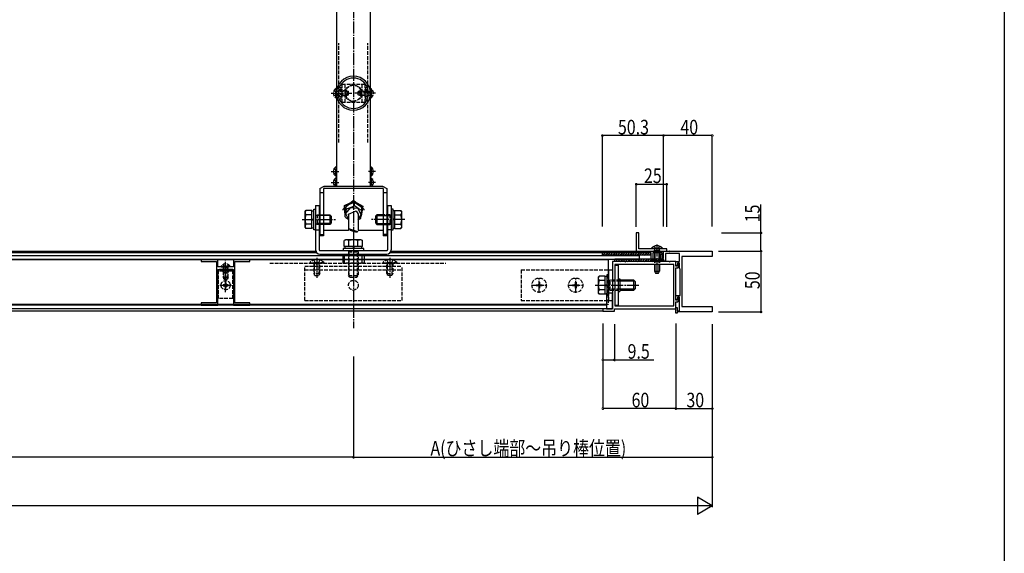
# Model space of a CAD drawing. Extents: x 0 to 1980, y 0 to 3207.
# Drawn here: x 1171 to 1980, y 1364 to 1803 of the extents above; entities that cross this region are included whole.
import ezdxf

# ---------------------------------------------------------------- set-up
doc = ezdxf.new("R2010")
doc.units = 0
doc.linetypes.add('YCENTER_1', pattern=[13, 10, -1, 1, -1])
doc.linetypes.add('YHIDDEN_1', pattern=[4, 3, -1])
for name, color, linetype in [('YKK_11', 7, 'CONTINUOUS'), ('YKK_12', 2, 'CONTINUOUS'), ('YKK_13', 4, 'CONTINUOUS'), ('YKK_D', 6, 'CONTINUOUS'), ('YKK_ZWAK', 7, 'CONTINUOUS')]:
    doc.layers.add(name, color=color, linetype=linetype)
doc.styles.get("Standard").update_dxf_attribs({"font": 'txt', "bigfont": 'BIGFONT'})

msp = doc.modelspace()

# ---------------------------------------------------------------- linework, layer by layer
at = {"layer": 'YKK_11', "color": 0, "linetype": 'ByBlock'}
for p, q in [((1433, 1739.64), (1433, 1745.64)), ((1433, 1745.64), (1435, 1745.64)), ((1435, 1747.14), (1433.34, 1747.14)), ((1435, 1745.64), (1435, 1747.14)), ((1456.66, 1747.14), (1455, 1747.14)), ((1455, 1747.14), (1455, 1745.64)), ((1455, 1745.64), (1457, 1745.64)), ((1457, 1745.64), (1457, 1739.64)), ((1435, 1739.64), (1433, 1739.64)), ((1433.34, 1738.14), (1435, 1738.14)), ((1435, 1738.14), (1435, 1739.64)), ((1457, 1739.64), (1455, 1739.64)), ((1455, 1739.64), (1455, 1738.14)), ((1455, 1738.14), (1456.66, 1738.14)), ((1679.5, 1627.75), (1677.5, 1627.75)), ((1677.5, 1627.75), (1677.5, 1614.75)), ((1679.5, 1614.75), (1679.5, 1627.75)), ((1649.7, 1611.45), (1649.7, 1612.75)), ((1649.7, 1612.75), (1694.04, 1612.75)), ((1689.7, 1611.45), (1649.7, 1611.45)), ((1677.5, 1614.75), (1677.5, 1612.75)), ((1677.5, 1612.75), (1702.5, 1612.75)), ((1702.5, 1614.75), (1679.5, 1614.75)), ((1689.7, 1605.25), (1689.7, 1611.45)), ((1698.7, 1611.25), (1691.2, 1611.25)), ((1691.2, 1611.25), (1691.2, 1605.25)), ((1694.96, 1612.75), (1699.7, 1612.75)), ((1698.7, 1606.75), (1698.7, 1611.25)), ((1699.7, 1612.75), (1699.7, 1606.75)), ((1700, 1606.75), (1700, 1612.75)), ((1700, 1612.75), (1704.54, 1612.75)), ((1713, 1610.75), (1701.5, 1610.75)), ((1701.5, 1610.75), (1701.5, 1604.25)), ((1702.5, 1612.75), (1702.5, 1614.75)), ((1705.46, 1612.75), (1740, 1612.75)), ((1713, 1604.25), (1713, 1610.75)), ((1740, 1612.75), (1740, 1608.25)), ((1333.5, 1605.75), (1320, 1605.75)), ((1320, 1605.75), (1320, 1604.25)), ((1320, 1604.25), (1332.5, 1604.25)), ((1332.5, 1604.25), (1332.5, 1570.25)), ((1333.5, 1599.75), (1333.5, 1605.75)), ((1360, 1605.75), (1346.5, 1605.75)), ((1346.5, 1605.75), (1346.5, 1599.75)), ((1347.5, 1570.25), (1347.5, 1604.25)), ((1347.5, 1604.25), (1360, 1604.25)), ((1360, 1604.25), (1360, 1605.75)), ((1658, 1604.25), (1658, 1592.71)), ((1668.04, 1604.25), (1658, 1604.25)), ((1694.04, 1604.25), (1668.96, 1604.25)), ((1691.2, 1605.25), (1689.7, 1605.25)), ((1704.54, 1604.25), (1694.96, 1604.25)), ((1697.5, 1605.25), (1697.5, 1610.25)), ((1697.5, 1610.25), (1698.5, 1610.25)), ((1700.5, 1605.25), (1697.5, 1605.25)), ((1698.5, 1610.25), (1698.5, 1606.75)), ((1698.5, 1606.75), (1700, 1606.75)), ((1699.7, 1606.75), (1698.7, 1606.75)), ((1700.5, 1604.25), (1700.5, 1605.25)), ((1701.5, 1604.25), (1700.5, 1604.25)), ((1710, 1604.25), (1705.46, 1604.25)), ((1710, 1600.45), (1710, 1604.25)), ((1710, 1601.4), (1710, 1604.25)), ((1710, 1604.25), (1713, 1604.25)), ((1712.45, 1602.52), (1711, 1600.45)), ((1713, 1602.75), (1711.5, 1602.75)), ((1711.5, 1602.75), (1711.5, 1601.4)), ((1713, 1598.45), (1713, 1602.75)), ((1713, 1600.69), (1713, 1602.35)), ((1740, 1608.25), (1715, 1608.25)), ((1715, 1608.25), (1715, 1567.25)), ((1339.5, 1599.75), (1333.5, 1599.75)), ((1333.5, 1568.25), (1333.5, 1597.75)), ((1333.5, 1597.75), (1346.5, 1597.75)), ((1346.5, 1599.75), (1340.5, 1599.75)), ((1346.5, 1597.75), (1346.5, 1568.25)), ((1708.5, 1601.75), (1660, 1601.75)), ((1660, 1601.75), (1660, 1567.75)), ((1708.5, 1567.75), (1708.5, 1601.75)), ((1711, 1600.45), (1710, 1600.45)), ((1710, 1592.71), (1710, 1598.95)), ((1710, 1598.95), (1711.78, 1598.95)), ((1711.78, 1598.95), (1713, 1600.69)), ((1713.3, 1598.25), (1713.2, 1598.25)), ((1713.5, 1576.25), (1713.5, 1598.05)), ((1658, 1591.79), (1658, 1579.71)), ((1710, 1572.45), (1710, 1591.79)), ((1658, 1578.79), (1658, 1575.71)), ((1332.5, 1570.25), (1320, 1570.25)), ((1320, 1570.25), (1320, 1568.25)), ((1360, 1570.25), (1347.5, 1570.25)), ((1360, 1568.25), (1360, 1570.25)), ((1658, 1574.79), (1658, 1565.25)), ((1710, 1573.4), (1710, 1576.25)), ((1710, 1576.25), (1713.5, 1576.25)), ((1711, 1572.45), (1710, 1572.45)), ((1710, 1565.25), (1710, 1570.95)), ((1710, 1570.95), (1711.78, 1570.95)), ((1712.45, 1574.52), (1711, 1572.45)), ((1713, 1574.75), (1711.5, 1574.75)), ((1711.5, 1574.75), (1711.5, 1573.4)), ((1711.78, 1570.95), (1713, 1572.69)), ((1713, 1563.75), (1713, 1574.75)), ((1713, 1572.69), (1713, 1574.35)), ((1320, 1568.25), (1333.5, 1568.25)), ((1346.5, 1568.25), (1360, 1568.25)), ((1658, 1565.25), (1650, 1565.25)), ((1650, 1565.25), (1650, 1563.25)), ((1650, 1563.25), (1659.5, 1563.25)), ((1659.5, 1563.25), (1659.5, 1565.25)), ((1659.5, 1565.25), (1710, 1565.25)), ((1660, 1567.75), (1708.5, 1567.75)), ((1710, 1561.75), (1710, 1566.25)), ((1710, 1566.25), (1711, 1566.25)), ((1711, 1566.25), (1711, 1563.75)), ((1711, 1563.75), (1713, 1563.75)), ((1740, 1562.75), (1711, 1562.75)), ((1711, 1562.75), (1711, 1561.75)), ((1715, 1567.25), (1740, 1567.25)), ((1740, 1567.25), (1740, 1562.75)), ((1711, 1561.75), (1710, 1561.75))]:
    msp.add_line(p, q, dxfattribs=at)
for centre, radius, start, end in [((1445, 1742.64), 14, 90, 270), ((1445, 1742.64), 14, 270, 90), ((1445, 1742.64), 12.5, 21.1002, 158.8998), ((1445, 1742.64), 12.5, 201.1002, 338.8998), ((1694.04, 1612.55), 0.2, 23.57824, 90.00006), ((1694.5, 1612.75), 0.3, 203.57818, 336.42182), ((1694.96, 1612.55), 0.2, 90, 156.42182), ((1704.54, 1612.55), 0.2, 23.57824, 90.00006), ((1705, 1612.75), 0.3, 203.57818, 336.42182), ((1705.46, 1612.55), 0.2, 90, 156.42182), ((1668.04, 1604.05), 0.2, 23.57672, 89.99943), ((1668.5, 1604.25), 0.3, 203.57741, 336.42105), ((1668.96, 1604.05), 0.2, 89.99959, 156.42052), ((1694.04, 1604.05), 0.2, 23.56248, 89.99971), ((1694.5, 1604.25), 0.3, 203.56269, 336.42086), ((1694.96, 1604.05), 0.2, 90.00002, 156.42096), ((1704.54, 1604.05), 0.2, 23.57672, 89.99943), ((1705, 1604.25), 0.3, 203.57741, 336.44044), ((1705.46, 1604.05), 0.2, 90.00002, 156.44034), ((1712.7, 1602.35), 0.302, 0.00037, 144.99887), ((1340, 1599.75), 0.5, 179.60978, 0.39022), ((1710.75, 1601.4), 0.75, 180, 0), ((1713.2, 1598.45), 0.2, 180, 270), ((1713.3, 1598.05), 0.2, 0, 90), ((1658.2, 1592.71), 0.2, 180.00022, 246.42205), ((1658.2, 1591.79), 0.2, 113.57818, 180), ((1658, 1592.25), 0.3, 293.57818, 66.42182), ((1710, 1592.25), 0.3, 113.57818, 246.42182), ((1709.8, 1592.71), 0.2, 293.57818, 0), ((1709.8, 1591.79), 0.2, 359.99994, 66.42176), ((1658.2, 1579.71), 0.2, 180.00022, 246.42205), ((1658.2, 1578.79), 0.2, 113.57818, 180), ((1658, 1579.25), 0.3, 293.57818, 66.42182), ((1658.2, 1575.71), 0.2, 180.00022, 246.42205), ((1658.2, 1574.79), 0.2, 113.57818, 180), ((1658, 1575.25), 0.3, 293.57818, 66.42182), ((1710.75, 1573.4), 0.75, 180, 0), ((1712.7, 1574.35), 0.302, 0.00037, 144.99887)]:
    msp.add_arc(centre, radius, start, end, dxfattribs=at)
at = {"layer": 'YKK_12', "linetype": 'YCENTER_1'}
msp.add_line((1445, 2009.75), (1445, 1549.43), dxfattribs=at)
at = {"layer": 'YKK_12', "linetype": 'Continuous'}
for p, q in [((1431, 1941.77), (1431, 1666.06)), ((1459, 1666.06), (1459, 1941.77)), ((1414.86, 1611.45), (1020.14, 1611.45)), ((1020.85, 1612.75), (1414.14, 1612.75)), ((1650, 1611.45), (1475.14, 1611.45)), ((1475.86, 1612.75), (1649.99, 1612.75)), ((325.5, 1605.75), (1654.5, 1605.75)), ((1654.5, 1605.75), (1654.5, 1593.25)), ((1653, 1568.75), (990, 1568.75)), ((1650.3, 1565.25), (990, 1565.25)), ((1650.3, 1563.25), (990, 1563.25))]:
    msp.add_line(p, q, dxfattribs=at)
at = {"layer": 'YKK_12', "linetype": 'YHIDDEN_1'}
for p, q in [((1433, 1702.21), (1433, 1783.7)), ((1457, 1702.21), (1457, 1783.7)), ((1376.38, 1602.75), (1520.86, 1602.75)), ((1654.5, 1593.25), (1654.5, 1568.75)), ((1654.5, 1568.75), (1653, 1568.75))]:
    msp.add_line(p, q, dxfattribs=at)
at = {"layer": 'YKK_13', "linetype": 'YHIDDEN_1'}
for p, q in [((1435.5, 1750.14), (1435.5, 1735.14)), ((1435.5, 1750.14), (1454.5, 1750.14)), ((1438, 1750.14), (1438, 1735.14)), ((1445, 1750.17), (1438.5, 1746.42)), ((1451.5, 1746.42), (1445, 1750.17)), ((1452, 1750.14), (1452, 1735.14)), ((1454.5, 1750.14), (1454.5, 1735.14)), ((1428.99, 1744.69), (1430.85, 1743.79)), ((1428.99, 1740.59), (1430.85, 1741.5)), ((1430.49, 1746.39), (1430.49, 1740.64)), ((1431, 1746.39), (1430.49, 1746.39)), ((1430.49, 1738.89), (1430.49, 1744.64)), ((1430.85, 1743.79), (1431.46, 1742.64)), ((1430.85, 1741.5), (1431.46, 1742.64)), ((1431, 1746.39), (1431, 1740.64)), ((1439.6, 1744.64), (1431, 1744.64)), ((1431, 1738.89), (1431, 1744.64)), ((1440.91, 1743.99), (1431, 1743.99)), ((1440.91, 1741.3), (1431, 1741.3)), ((1431, 1740.64), (1439.6, 1740.64)), ((1438.5, 1746.42), (1438.5, 1738.91)), ((1439.6, 1744.64), (1439.6, 1740.64)), ((1439.6, 1744.64), (1441, 1743.94)), ((1439.6, 1740.64), (1441, 1741.34)), ((1441, 1741.34), (1441, 1743.94)), ((1450.4, 1744.64), (1449, 1743.94)), ((1449, 1741.34), (1449, 1743.94)), ((1450.4, 1740.64), (1449, 1741.34)), ((1449.09, 1743.99), (1459, 1743.99)), ((1449.09, 1741.3), (1459, 1741.3)), ((1450.4, 1744.64), (1459, 1744.64)), ((1450.4, 1744.64), (1450.4, 1740.64)), ((1459, 1740.64), (1450.4, 1740.64)), ((1451.5, 1738.91), (1451.5, 1746.42)), ((1459.15, 1743.79), (1458.54, 1742.64)), ((1459.15, 1741.5), (1458.54, 1742.64)), ((1459, 1746.39), (1459, 1740.64)), ((1459, 1746.39), (1459.51, 1746.39)), ((1459, 1738.89), (1459, 1744.64)), ((1461.01, 1744.69), (1459.15, 1743.79)), ((1461.01, 1740.59), (1459.15, 1741.5)), ((1459.51, 1746.39), (1459.51, 1740.64)), ((1459.51, 1738.89), (1459.51, 1744.64)), ((1431, 1738.89), (1430.49, 1738.89)), ((1454.5, 1735.14), (1435.5, 1735.14)), ((1438.5, 1738.91), (1445, 1735.16)), ((1445, 1735.16), (1451.5, 1738.91)), ((1459, 1738.89), (1459.51, 1738.89)), ((1428.99, 1680.32), (1430.85, 1679.41)), ((1428.99, 1676.22), (1430.85, 1677.12)), ((1430.85, 1679.41), (1431.46, 1678.27)), ((1430.85, 1677.12), (1431.46, 1678.27)), ((1459.15, 1679.41), (1458.54, 1678.27)), ((1459.15, 1677.12), (1458.54, 1678.27)), ((1461.01, 1680.32), (1459.15, 1679.41)), ((1461.01, 1676.22), (1459.15, 1677.12)), ((1428.99, 1671.28), (1430.85, 1670.37)), ((1428.99, 1667.18), (1430.85, 1668.08)), ((1430.85, 1670.37), (1431.46, 1669.23)), ((1430.85, 1668.08), (1431.46, 1669.23)), ((1459.15, 1670.37), (1458.54, 1669.23)), ((1459.15, 1668.08), (1458.54, 1669.23)), ((1461.01, 1671.28), (1459.15, 1670.37)), ((1461.01, 1667.18), (1459.15, 1668.08)), ((1414, 1642.42), (1415.12, 1642.74)), ((1414, 1642.42), (1415.12, 1642.09)), ((1414, 1635.07), (1415.12, 1635.39)), ((1415.12, 1634.74), (1414, 1635.07)), ((1415.12, 1642.74), (1420.5, 1642.74)), ((1415.12, 1642.74), (1415.12, 1634.74)), ((1420.5, 1642.09), (1415.12, 1642.09)), ((1420.5, 1635.39), (1415.12, 1635.39)), ((1420.5, 1634.74), (1415.12, 1634.74)), ((1474.88, 1642.74), (1469.5, 1642.74)), ((1469.5, 1642.09), (1474.88, 1642.09)), ((1469.5, 1635.39), (1474.88, 1635.39)), ((1469.5, 1634.74), (1474.88, 1634.74)), ((1474.88, 1642.74), (1474.88, 1634.74)), ((1476, 1642.42), (1474.88, 1642.74)), ((1476, 1642.42), (1474.88, 1642.09)), ((1476, 1635.07), (1474.88, 1635.39)), ((1474.88, 1634.74), (1476, 1635.07)), ((1441.32, 1613.24), (1441, 1612.12)), ((1441, 1612.12), (1441, 1592.64)), ((1441, 1612.12), (1449, 1612.12)), ((1441.32, 1613.24), (1441.65, 1612.12)), ((1441.65, 1591.99), (1441.65, 1612.12)), ((1448.68, 1613.24), (1448.35, 1612.12)), ((1448.35, 1591.99), (1448.35, 1612.12)), ((1449, 1612.12), (1448.68, 1613.24)), ((1449, 1612.12), (1449, 1592.64)), ((1692.35, 1616.86), (1693.35, 1614.84)), ((1692.5, 1613.35), (1692.64, 1614.16)), ((1692.5, 1613.35), (1696.5, 1613.35)), ((1692.5, 1613.35), (1692.5, 1611.25)), ((1692.88, 1613.35), (1692.64, 1614.36)), ((1692.88, 1613.35), (1692.88, 1611.25)), ((1693.35, 1614.84), (1694.5, 1614.23)), ((1695.64, 1614.84), (1694.5, 1614.23)), ((1696.65, 1616.86), (1695.64, 1614.84)), ((1696.12, 1613.35), (1696.36, 1614.36)), ((1696.12, 1613.35), (1696.12, 1611.25)), ((1696.5, 1613.35), (1696.35, 1614.16)), ((1696.5, 1613.35), (1696.5, 1611.25)), ((1409.1, 1603.26), (1417.5, 1603.26)), ((1409.1, 1602.75), (1409.1, 1603.26)), ((1409.1, 1602.75), (1417.5, 1602.75)), ((1412.5, 1605.36), (1413.86, 1602.58)), ((1420.9, 1603.26), (1412.5, 1603.26)), ((1420.9, 1602.75), (1412.5, 1602.75)), ((1412.5, 1602.75), (1412.5, 1594.45)), ((1413.15, 1593.06), (1413.15, 1602.75)), ((1413.86, 1602.58), (1415, 1601.97)), ((1416.15, 1602.58), (1415, 1601.97)), ((1417.5, 1605.36), (1416.15, 1602.58)), ((1416.85, 1593.06), (1416.85, 1602.75)), ((1417.5, 1594.45), (1417.5, 1602.75)), ((1420.9, 1602.75), (1420.9, 1603.26)), ((1436.2, 1609.24), (1436.2, 1602.75)), ((1453.8, 1602.75), (1436.2, 1602.75)), ((1437.8, 1602.75), (1437.8, 1609.75)), ((1452.2, 1602.75), (1452.2, 1609.75)), ((1453.8, 1609.24), (1453.8, 1602.75)), ((1469.1, 1603.26), (1477.5, 1603.26)), ((1469.1, 1602.75), (1469.1, 1603.26)), ((1469.1, 1602.75), (1477.5, 1602.75)), ((1472.5, 1605.36), (1473.86, 1602.58)), ((1480.9, 1603.26), (1472.5, 1603.26)), ((1472.5, 1594.45), (1472.5, 1602.75)), ((1480.9, 1602.75), (1472.5, 1602.75)), ((1473.15, 1593.06), (1473.15, 1602.75)), ((1473.86, 1602.58), (1475, 1601.97)), ((1476.15, 1602.58), (1475, 1601.97)), ((1477.5, 1605.36), (1476.15, 1602.58)), ((1476.85, 1593.06), (1476.85, 1602.75)), ((1477.5, 1602.75), (1477.5, 1594.45)), ((1480.9, 1602.75), (1480.9, 1603.26)), ((1692.5, 1606.25), (1692.5, 1601.75)), ((1692.88, 1606.25), (1692.88, 1601.75)), ((1696.12, 1606.25), (1696.12, 1601.75)), ((1696.5, 1606.25), (1696.5, 1601.75)), ((1345.9, 1597.75), (1334.1, 1597.75)), ((1334.1, 1573.75), (1334.1, 1597.75)), ((1345.9, 1596.25), (1334.1, 1596.25)), ((1336.25, 1600.25), (1342, 1600.25)), ((1336.25, 1599.75), (1336.25, 1600.25)), ((1336.25, 1599.75), (1342, 1599.75)), ((1337.95, 1601.75), (1338.85, 1599.9)), ((1343.75, 1600.25), (1338, 1600.25)), ((1343.75, 1599.75), (1338, 1599.75)), ((1338, 1599.75), (1338, 1596.25)), ((1338, 1596.25), (1338, 1591.15)), ((1338, 1595.75), (1338, 1595.25)), ((1338, 1595.25), (1342, 1595.25)), ((1338.65, 1596.25), (1338.65, 1599.75)), ((1338.65, 1589.84), (1338.65, 1596.25)), ((1338.85, 1599.9), (1340, 1599.29)), ((1341.14, 1599.9), (1340, 1599.29)), ((1342.05, 1601.75), (1341.14, 1599.9)), ((1341.34, 1596.25), (1341.34, 1599.75)), ((1341.34, 1589.84), (1341.34, 1596.25)), ((1342, 1596.25), (1342, 1599.75)), ((1342, 1591.15), (1342, 1596.25)), ((1342, 1595.75), (1342, 1595.25)), ((1343.75, 1599.75), (1343.75, 1600.25)), ((1345.9, 1573.75), (1345.9, 1597.75)), ((1405, 1572.25), (1405, 1600.25)), ((1405, 1600.25), (1485, 1600.25)), ((1405, 1597.25), (1485, 1597.25)), ((1417.5, 1594.45), (1412.5, 1594.45)), ((1412.5, 1594.45), (1413.3, 1592.75)), ((1417.5, 1594.45), (1416.7, 1592.75)), ((1472.5, 1594.45), (1477.5, 1594.45)), ((1472.5, 1594.45), (1473.3, 1592.75)), ((1477.5, 1594.45), (1476.7, 1592.75)), ((1485, 1572.25), (1485, 1600.25)), ((1583, 1597.25), (1583, 1572.25)), ((1583, 1597.25), (1655.1, 1597.25)), ((1342, 1591.15), (1338, 1591.15)), ((1338, 1591.15), (1338.7, 1589.75)), ((1338.7, 1589.75), (1341.3, 1589.75)), ((1340.41, 1586.8), (1339.59, 1586.8)), ((1339.59, 1586.8), (1339.59, 1585.98)), ((1340.41, 1585.98), (1340.41, 1586.8)), ((1342, 1591.15), (1341.3, 1589.75)), ((1413.3, 1592.75), (1416.7, 1592.75)), ((1441, 1592.64), (1449, 1592.64)), ((1442.2, 1591.44), (1441, 1592.64)), ((1442.2, 1591.44), (1447.8, 1591.44)), ((1447.8, 1591.44), (1449, 1592.64)), ((1476.7, 1592.75), (1473.3, 1592.75)), ((1597.35, 1587.25), (1598.05, 1587.25)), ((1597.35, 1587.25), (1597.35, 1585.6)), ((1598.05, 1587.25), (1598.05, 1585.6)), ((1627.35, 1587.25), (1628.05, 1587.25)), ((1627.35, 1587.25), (1627.35, 1585.6)), ((1628.05, 1587.25), (1628.05, 1585.6)), ((1656.12, 1588.75), (1655, 1588.42)), ((1655, 1588.42), (1656.12, 1588.1)), ((1656.12, 1580.75), (1656.12, 1588.75)), ((1664.2, 1588.75), (1656.12, 1588.75)), ((1664.2, 1588.1), (1656.12, 1588.1)), ((1337.95, 1585.16), (1337.95, 1584.34)), ((1338.77, 1585.16), (1337.95, 1585.16)), ((1337.95, 1584.34), (1338.77, 1584.34)), ((1339.59, 1583.52), (1339.59, 1582.7)), ((1339.59, 1582.7), (1340.41, 1582.7)), ((1340.41, 1582.7), (1340.41, 1583.52)), ((1342.05, 1585.16), (1341.23, 1585.16)), ((1341.23, 1584.34), (1342.05, 1584.34)), ((1342.05, 1584.34), (1342.05, 1585.16)), ((1595.2, 1585.1), (1595.2, 1584.4)), ((1595.2, 1585.1), (1596.85, 1585.1)), ((1595.2, 1584.4), (1596.85, 1584.4)), ((1597.35, 1583.9), (1597.35, 1582.25)), ((1597.35, 1582.25), (1598.05, 1582.25)), ((1598.05, 1583.9), (1598.05, 1582.25)), ((1598.55, 1585.1), (1600.2, 1585.1)), ((1598.55, 1584.4), (1600.2, 1584.4)), ((1600.2, 1585.1), (1600.2, 1584.4)), ((1625.2, 1585.1), (1625.2, 1584.4)), ((1625.2, 1585.1), (1626.85, 1585.1)), ((1625.2, 1584.4), (1626.85, 1584.4)), ((1627.35, 1583.9), (1627.35, 1582.25)), ((1627.35, 1582.25), (1628.05, 1582.25)), ((1628.05, 1583.9), (1628.05, 1582.25)), ((1628.55, 1585.1), (1630.2, 1585.1)), ((1628.55, 1584.4), (1630.2, 1584.4)), ((1630.2, 1585.1), (1630.2, 1584.4)), ((1653.4, 1578.25), (1653.4, 1576.25)), ((1655, 1581.07), (1656.12, 1581.4)), ((1655, 1581.07), (1656.12, 1580.75)), ((1655, 1572.25), (1655, 1578.25)), ((1655, 1576.25), (1655, 1578.25)), ((1664.2, 1581.4), (1656.12, 1581.4)), ((1656.12, 1580.75), (1664.2, 1580.75)), ((1658, 1578.25), (1658, 1572.25)), ((1334.1, 1575.25), (1334.1, 1575.89)), ((1345.9, 1573.75), (1334.1, 1573.75)), ((1405, 1572.25), (1485, 1572.25)), ((1583, 1572.25), (1654.8, 1572.25)), ((1653.4, 1576.25), (1655, 1576.25)), ((1654.8, 1572.25), (1658, 1572.25))]:
    msp.add_line(p, q, dxfattribs=at)
at = {"layer": 'YKK_13', "linetype": 'YCENTER_1'}
for p, q in [((1426.78, 1742.64), (1443.73, 1742.64)), ((1463.22, 1742.64), (1446.27, 1742.64)), ((1426.78, 1678.27), (1433.17, 1678.27)), ((1463.22, 1678.27), (1457.33, 1678.27)), ((1426.78, 1669.23), (1433.17, 1669.23)), ((1463.22, 1669.23), (1457.33, 1669.23)), ((1402.8, 1638.74), (1430.2, 1638.74)), ((1487.2, 1638.74), (1459.8, 1638.74)), ((1445, 1624.44), (1445, 1588.04)), ((1694.5, 1618.25), (1694.5, 1594.19)), ((1340, 1579), (1340, 1605.35)), ((1415, 1607.37), (1415, 1590.71)), ((1475, 1607.37), (1475, 1590.71)), ((1597.7, 1578.45), (1597.7, 1591.05)), ((1627.7, 1578.45), (1627.7, 1591.05)), ((1335.25, 1584.75), (1344.75, 1584.75)), ((1591.4, 1584.75), (1604, 1584.75)), ((1621.4, 1584.75), (1634, 1584.75)), ((1643.8, 1584.75), (1679.66, 1584.75))]:
    msp.add_line(p, q, dxfattribs=at)
at = {"layer": 'YKK_13', "linetype": 'Continuous'}
for p, q in [((1430.49, 1682.02), (1430.49, 1676.27)), ((1431, 1682.02), (1430.49, 1682.02)), ((1430.49, 1674.52), (1430.49, 1680.27)), ((1431, 1682.02), (1431, 1676.27)), ((1431, 1674.52), (1431, 1680.27)), ((1459, 1682.02), (1459, 1676.27)), ((1459, 1682.02), (1459.51, 1682.02)), ((1459, 1674.52), (1459, 1680.27)), ((1459.51, 1682.02), (1459.51, 1676.27)), ((1459.51, 1674.52), (1459.51, 1680.27)), ((1431, 1674.52), (1430.49, 1674.52)), ((1430.49, 1672.98), (1430.49, 1667.23)), ((1431, 1672.98), (1430.49, 1672.98)), ((1430.49, 1666.06), (1430.49, 1671.23)), ((1431, 1672.98), (1431, 1667.23)), ((1431, 1666.06), (1431, 1671.23)), ((1459, 1674.52), (1459.51, 1674.52)), ((1459, 1672.98), (1459, 1667.23)), ((1459, 1672.98), (1459.51, 1672.98)), ((1459, 1666.06), (1459, 1671.23)), ((1459.51, 1672.98), (1459.51, 1667.23)), ((1459.51, 1666.06), (1459.51, 1671.23)), ((1417.5, 1664.31), (1421, 1666.06)), ((1417.5, 1664.31), (1417.5, 1625.43)), ((1417.5, 1661.06), (1420.5, 1661.06)), ((1421, 1664.56), (1420.5, 1664.31)), ((1420.5, 1664.31), (1420.5, 1625.43)), ((1421, 1666.06), (1469, 1666.06)), ((1421, 1664.56), (1469, 1664.56)), ((1469, 1666.06), (1472.5, 1664.31)), ((1469.5, 1664.31), (1469, 1664.56)), ((1469.5, 1664.31), (1469.5, 1625.43)), ((1469.5, 1661.06), (1472.5, 1661.06)), ((1472.5, 1664.31), (1472.5, 1625.43)), ((1438.96, 1650.31), (1445.85, 1652.9)), ((1445.85, 1652.9), (1451.88, 1649.04)), ((1445.85, 1649.94), (1445.85, 1652.9)), ((1405.3, 1645.24), (1405.88, 1646.25)), ((1405.3, 1632.24), (1405.3, 1645.24)), ((1410.8, 1646.25), (1405.88, 1646.25)), ((1410.8, 1631.24), (1410.8, 1646.25)), ((1410.8, 1645.79), (1412.4, 1645.79)), ((1412.4, 1630.24), (1412.4, 1647.24)), ((1412.4, 1647.24), (1414, 1647.24)), ((1414, 1650.24), (1417, 1650.24)), ((1414, 1650.24), (1414, 1613.74)), ((1414, 1647.24), (1414, 1630.24)), ((1417, 1650.24), (1417, 1613.74)), ((1436.5, 1646.44), (1436.5, 1647.24)), ((1438.12, 1643.85), (1438.96, 1650.31)), ((1438.12, 1642.74), (1438.12, 1643.85)), ((1438.12, 1640.89), (1438.12, 1643.85)), ((1438.51, 1643.6), (1438.39, 1642.74)), ((1438.54, 1643.83), (1438.5, 1643.09)), ((1438.5, 1643.09), (1438.52, 1642.74)), ((1438.54, 1643.83), (1438.51, 1643.6)), ((1442.41, 1648.35), (1438.54, 1643.83)), ((1438.96, 1647.35), (1438.54, 1643.83)), ((1438.54, 1643.83), (1441, 1638.75)), ((1438.96, 1647.35), (1438.96, 1650.31)), ((1442.41, 1648.35), (1438.96, 1647.35)), ((1441, 1643.19), (1447.38, 1645.98)), ((1441, 1643.19), (1441, 1629.84)), ((1441, 1642.74), (1441, 1643.19)), ((1444.16, 1649.09), (1442.41, 1648.35)), ((1448.86, 1647.72), (1442.41, 1648.35)), ((1445.85, 1649.94), (1444.16, 1649.09)), ((1446.61, 1649.33), (1445.85, 1649.94)), ((1448.86, 1647.72), (1446.61, 1649.33)), ((1447.38, 1645.98), (1449, 1643.19)), ((1451.88, 1646.08), (1448.86, 1647.72)), ((1451.46, 1642.56), (1448.86, 1647.72)), ((1449, 1643.19), (1449, 1629.84)), ((1449, 1643.19), (1449, 1642.74)), ((1451.48, 1642.74), (1451.88, 1646.08)), ((1451.88, 1646.08), (1451.88, 1649.04)), ((1453.5, 1647.24), (1453.5, 1646.44)), ((1473, 1650.24), (1473, 1613.74)), ((1473, 1650.24), (1476, 1650.24)), ((1476, 1650.24), (1476, 1613.74)), ((1476, 1647.24), (1476, 1630.24)), ((1477.6, 1647.24), (1476, 1647.24)), ((1477.6, 1630.24), (1477.6, 1647.24)), ((1479.2, 1645.79), (1477.6, 1645.79)), ((1479.2, 1646.25), (1484.12, 1646.25)), ((1479.2, 1631.24), (1479.2, 1646.25)), ((1484.7, 1645.24), (1484.12, 1646.25)), ((1484.7, 1632.24), (1484.7, 1645.24)), ((1410.8, 1642.49), (1405.88, 1642.49)), ((1410.8, 1634.99), (1405.88, 1634.99)), ((1410.8, 1638.49), (1412.4, 1638.49)), ((1410.86, 1638.99), (1412.4, 1638.99)), ((1420.5, 1642.4), (1417.5, 1642.4)), ((1420.5, 1642.74), (1425.6, 1642.74)), ((1426.25, 1642.09), (1420.5, 1642.09)), ((1426.25, 1635.39), (1420.5, 1635.39)), ((1425.6, 1634.74), (1420.5, 1634.74)), ((1425.6, 1642.74), (1425.6, 1634.74)), ((1426.8, 1641.54), (1425.6, 1642.74)), ((1426.8, 1635.94), (1425.6, 1634.74)), ((1426.8, 1641.54), (1426.8, 1635.94)), ((1438.12, 1640.89), (1438.88, 1640.28)), ((1438.88, 1640.28), (1441.14, 1638.67)), ((1449, 1638.75), (1451.46, 1642.56)), ((1449, 1638.67), (1451.03, 1639.62)), ((1451.03, 1639.62), (1451.46, 1642.56)), ((1463.2, 1641.54), (1464.4, 1642.74)), ((1463.2, 1641.54), (1463.2, 1635.94)), ((1463.2, 1635.94), (1464.4, 1634.74)), ((1463.75, 1642.09), (1469.5, 1642.09)), ((1463.75, 1635.39), (1469.5, 1635.39)), ((1464.4, 1642.74), (1464.4, 1634.74)), ((1469.5, 1642.74), (1464.4, 1642.74)), ((1464.4, 1634.74), (1469.5, 1634.74)), ((1469.5, 1642.4), (1472.5, 1642.4)), ((1479.14, 1638.99), (1477.6, 1638.99)), ((1479.2, 1638.49), (1477.6, 1638.49)), ((1479.2, 1642.49), (1484.12, 1642.49)), ((1479.2, 1634.99), (1484.12, 1634.99)), ((1405.3, 1632.24), (1405.88, 1631.24)), ((1410.8, 1631.24), (1405.88, 1631.24)), ((1412.4, 1631.69), (1410.8, 1631.69)), ((1414, 1630.24), (1412.4, 1630.24)), ((1414, 1630.24), (1417, 1630.24)), ((1420.5, 1629.67), (1421, 1629.92)), ((1421, 1629.92), (1441, 1629.92)), ((1449, 1629.92), (1469, 1629.92)), ((1469, 1629.92), (1469.5, 1629.67)), ((1476, 1630.24), (1473, 1630.24)), ((1476, 1630.24), (1477.6, 1630.24)), ((1477.6, 1631.69), (1479.2, 1631.69)), ((1479.2, 1631.24), (1484.12, 1631.24)), ((1484.7, 1632.24), (1484.12, 1631.24)), ((1417.5, 1626.42), (1420.5, 1626.42)), ((1420.5, 1625.43), (1417.5, 1625.43)), ((1438.5, 1621.94), (1437.49, 1621.36)), ((1437.49, 1616.44), (1437.49, 1621.36)), ((1451.5, 1621.94), (1438.5, 1621.94)), ((1441.25, 1616.44), (1441.25, 1621.36)), ((1448.75, 1616.44), (1448.75, 1621.36)), ((1451.5, 1621.94), (1452.51, 1621.36)), ((1452.51, 1616.44), (1452.51, 1621.36)), ((1472.5, 1626.42), (1469.5, 1626.42)), ((1472.5, 1625.43), (1469.5, 1625.43)), ((1417.5, 1613.24), (1472.38, 1613.24)), ((1453.5, 1614.84), (1436.5, 1614.84)), ((1436.5, 1614.84), (1436.5, 1613.24)), ((1436.5, 1613.24), (1453.5, 1613.24)), ((1452.51, 1616.44), (1437.49, 1616.44)), ((1437.95, 1616.44), (1437.95, 1614.84)), ((1444.75, 1616.38), (1444.75, 1614.84)), ((1445.25, 1616.44), (1445.25, 1614.84)), ((1452.05, 1614.84), (1452.05, 1616.44)), ((1453.5, 1613.24), (1453.5, 1614.84)), ((1689.7, 1611.44), (1649.7, 1611.44)), ((1649.7, 1609.44), (1649.7, 1611.44)), ((1650.07, 1609.44), (1652.07, 1611.44)), ((1652.07, 1609.44), (1654.07, 1611.44)), ((1654.07, 1609.44), (1656.07, 1611.44)), ((1656.07, 1609.44), (1658.07, 1611.44)), ((1658.07, 1609.44), (1660.07, 1611.44)), ((1660.07, 1609.44), (1662.07, 1611.44)), ((1662.07, 1609.44), (1664.07, 1611.44)), ((1664.07, 1609.44), (1666.07, 1611.44)), ((1666.07, 1609.44), (1668.07, 1611.44)), ((1668.07, 1609.44), (1670.07, 1611.44)), ((1670.07, 1609.44), (1672.07, 1611.44)), ((1672.07, 1609.44), (1674.07, 1611.44)), ((1674.07, 1609.44), (1676.07, 1611.44)), ((1676.07, 1609.44), (1678.07, 1611.44)), ((1678.07, 1609.44), (1680.07, 1611.44)), ((1680.07, 1609.44), (1682.07, 1611.44)), ((1682.07, 1609.44), (1684.07, 1611.44)), ((1684.07, 1609.44), (1686.07, 1611.44)), ((1686.07, 1609.44), (1688.07, 1611.44)), ((1688.07, 1609.44), (1689.7, 1611.07)), ((1689.7, 1609.44), (1689.7, 1611.44)), ((1689.75, 1614.98), (1689.75, 1614.75)), ((1699.25, 1614.98), (1689.75, 1614.98)), ((1699.25, 1614.75), (1689.75, 1614.75)), ((1692.5, 1611.25), (1692.5, 1606.25)), ((1692.88, 1611.25), (1692.88, 1606.25)), ((1696.12, 1611.25), (1696.12, 1606.25)), ((1696.5, 1611.25), (1696.5, 1606.25)), ((1699.25, 1614.98), (1699.25, 1614.75)), ((300, 1609.25), (1680, 1609.24)), ((300, 1606.25), (1680, 1606.24)), ((1417.5, 1610.24), (1472.5, 1610.24)), ((1436.2, 1609.75), (1436.2, 1609.24)), ((1453.8, 1609.75), (1436.2, 1609.75)), ((1453.8, 1609.75), (1453.8, 1609.24)), ((1689.7, 1609.44), (1649.7, 1609.44)), ((1700, 1606.25), (1660, 1606.25)), ((1660, 1604.25), (1660, 1606.25)), ((1700, 1604.25), (1660, 1604.25)), ((1660.37, 1604.25), (1662.37, 1606.25)), ((1662.37, 1604.25), (1664.37, 1606.25)), ((1664.37, 1604.25), (1666.37, 1606.25)), ((1666.37, 1604.25), (1668.37, 1606.25)), ((1668.37, 1604.25), (1670.37, 1606.25)), ((1670.37, 1604.25), (1672.37, 1606.25)), ((1672.37, 1604.25), (1674.37, 1606.25)), ((1674.37, 1604.25), (1676.37, 1606.25)), ((1676.37, 1604.25), (1678.37, 1606.25)), ((1678.37, 1604.25), (1680.37, 1606.25)), ((1680, 1609.25), (1680, 1606.25)), ((1680.37, 1604.25), (1682.37, 1606.25)), ((1682.37, 1604.25), (1684.37, 1606.25)), ((1684.37, 1604.25), (1686.37, 1606.25)), ((1686.37, 1604.25), (1688.37, 1606.25)), ((1688.37, 1604.25), (1690.37, 1606.25)), ((1690.37, 1604.25), (1692.37, 1606.25)), ((1692.37, 1604.25), (1694.37, 1606.25)), ((1694.37, 1604.25), (1696.37, 1606.25)), ((1696.37, 1604.25), (1698.37, 1606.25)), ((1698.37, 1604.25), (1700, 1605.87)), ((1700, 1604.25), (1700, 1606.25)), ((1655, 1578.25), (1655, 1597.25)), ((1655.1, 1597.25), (1658, 1597.25)), ((1658, 1597.25), (1658, 1578.25)), ((1660, 1601.25), (1660, 1568.25)), ((1660, 1601.25), (1662.5, 1601.25)), ((1662.5, 1601.25), (1662.5, 1568.25)), ((1692.5, 1601.75), (1692.5, 1596.15)), ((1692.5, 1596.15), (1696.5, 1596.15)), ((1692.5, 1596.15), (1693.2, 1594.75)), ((1692.88, 1601.75), (1692.88, 1595.39)), ((1693.2, 1594.75), (1695.8, 1594.75)), ((1695.8, 1594.75), (1696.5, 1596.15)), ((1696.12, 1601.75), (1696.12, 1595.39)), ((1696.5, 1601.75), (1696.5, 1596.15)), ((1646.3, 1591.25), (1646.88, 1592.25)), ((1646.3, 1591.25), (1646.3, 1578.25)), ((1651.8, 1592.25), (1646.88, 1592.25)), ((1651.8, 1588.5), (1646.88, 1588.5)), ((1651.8, 1592.25), (1651.8, 1577.24)), ((1653.4, 1591.8), (1651.8, 1591.8)), ((1655, 1593.25), (1653.4, 1593.25)), ((1653.4, 1593.25), (1653.4, 1578.25)), ((1655, 1578.25), (1655, 1593.25)), ((1663, 1589.95), (1664, 1589.95)), ((1664, 1589.95), (1664, 1579.55)), ((1675.6, 1588.75), (1664.2, 1588.75)), ((1676.25, 1588.1), (1664.2, 1588.1)), ((1675.6, 1580.75), (1675.6, 1588.75)), ((1676.8, 1587.55), (1675.6, 1588.75)), ((1676.8, 1581.95), (1676.8, 1587.55)), ((1646.3, 1578.25), (1646.88, 1577.24)), ((1651.8, 1581), (1646.88, 1581)), ((1651.8, 1585), (1653.4, 1585)), ((1651.86, 1584.5), (1653.4, 1584.5)), ((1658, 1578.25), (1653, 1578.25)), ((1653, 1578.25), (1653, 1565.25)), ((1658, 1565.25), (1658, 1578.25)), ((1663, 1579.55), (1664, 1579.55)), ((1676.25, 1581.4), (1664.2, 1581.4)), ((1664.2, 1580.75), (1675.6, 1580.75)), ((1676.8, 1581.95), (1675.6, 1580.75)), ((1651.8, 1577.24), (1646.88, 1577.24)), ((1651.8, 1577.7), (1653.4, 1577.7)), ((1653, 1568.26), (324, 1568.25)), ((1653, 1565.26), (324, 1565.25)), ((1653, 1568.25), (1653, 1565.25)), ((1653, 1565.25), (1658, 1565.25)), ((1660, 1568.25), (1662.5, 1568.25))]:
    msp.add_line(p, q, dxfattribs=at)
at = {"layer": 'YKK_13', "linetype": 'Continuous', "extrusion": (0, 0, -1), "flags": 128}
for points in [[(-1436.5, 1647.24), (-1445, 1654.6), (-1453.5, 1647.24)], [(-1438.12, 1642.12), (-1437.73, 1650.25), (-1445.36, 1653.8), (-1452.66, 1649.64), (-1451.39, 1641.59)]]:
    msp.add_lwpolyline(points, dxfattribs=at)
at = {"layer": 'YKK_13', "linetype": 'Continuous', "flags": 128}
for points in [[(1448.76, 1628.67), (1441.24, 1631.02)], [(1447.63, 1628.42), (1442.37, 1630.06)]]:
    msp.add_lwpolyline(points, close=True, dxfattribs=at)
at = {"layer": 'YKK_13', "linetype": 'YHIDDEN_1'}
for centre, radius in [((1445, 1742.67), 6.5), ((1340, 1584.75), 3.75), ((1445, 1584.75), 4), ((1597.7, 1584.75), 5.9), ((1627.7, 1584.75), 5.9)]:
    msp.add_circle(centre, radius, dxfattribs=at)
for centre, radius, start, end in [((1433.03, 1742.64), 4.53, 124.06671, 235.93329), ((1456.97, 1742.64), 4.53, 304.06671, 55.93329), ((1692.15, 1614.25), 0.5, 349.90904, 90), ((1696.85, 1614.25), 0.5, 90, 190.09096), ((1415, 1597.52), 8.23, 44.2189, 135.7811), ((1475, 1597.52), 8.23, 44.2189, 135.7811), ((1340, 1597.72), 4.53, 34.06671, 145.93329), ((1337.5, 1595.75), 0.5, 0, 90), ((1342.5, 1595.75), 0.5, 90, 180), ((1338.77, 1585.98), 0.82, 270, 0), ((1338.77, 1583.52), 0.82, 0, 90), ((1341.23, 1585.98), 0.82, 180, 270), ((1341.23, 1583.52), 0.82, 90, 180), ((1596.85, 1585.6), 0.5, 270, 0), ((1596.85, 1583.9), 0.5, 0, 90), ((1598.55, 1585.6), 0.5, 180, 270), ((1598.55, 1583.9), 0.5, 90, 180), ((1626.85, 1585.6), 0.5, 270, 0), ((1626.85, 1583.9), 0.5, 0, 90), ((1628.55, 1585.6), 0.5, 180, 270), ((1628.55, 1583.9), 0.5, 90, 180)]:
    msp.add_arc(centre, radius, start, end, dxfattribs=at)
at = {"layer": 'YKK_13', "linetype": 'Continuous'}
for centre, radius, start, end in [((1433.03, 1678.27), 4.53, 124.06671, 235.93329), ((1456.97, 1678.27), 4.53, 304.06671, 55.93329), ((1433.03, 1669.23), 4.53, 124.06671, 224.39168), ((1456.97, 1669.23), 4.53, 315.60832, 55.93329), ((1408.62, 1644.37), 3.32, 145.61575, 214.38425), ((1481.38, 1644.37), 3.32, 325.61575, 34.38425), ((1417.72, 1638.74), 12.42, 162.41205, 197.58795), ((1408.62, 1633.11), 3.32, 145.61575, 214.38425), ((1472.28, 1638.74), 12.42, 342.41205, 17.58795), ((1481.38, 1633.11), 3.32, 325.61575, 34.38425), ((1439.37, 1618.62), 3.32, 55.61575, 124.38425), ((1445, 1609.52), 12.42, 72.41205, 107.58795), ((1450.63, 1618.62), 3.32, 55.61575, 124.38425), ((1417.5, 1613.74), 3.5, 180.0005, 270), ((1417.5, 1613.74), 0.5, 180.00053, 270), ((1472.5, 1613.74), 0.5, 270, 0.00005), ((1472.5, 1613.74), 3.5, 270, 0), ((1694.5, 1611.15), 6.1, 38.85935, 141.14065), ((1649.62, 1590.38), 3.32, 145.61575, 214.38425), ((1658.72, 1584.75), 12.42, 162.41205, 197.58795), ((1663, 1590.45), 0.5, 180, 270), ((1649.62, 1579.12), 3.32, 145.61575, 214.38425), ((1663, 1579.05), 0.5, 90, 180)]:
    msp.add_arc(centre, radius, start, end, dxfattribs=at)
at = {"layer": 'YKK_D'}
for p, q in [((1649.7, 1632.93), (1649.7, 1708.75)), ((1700, 1707.75), (1649.7, 1707.75)), ((1700, 1632.93), (1700, 1708.75)), ((1700, 1632.93), (1700, 1708.75)), ((1740, 1707.75), (1700, 1707.75)), ((1740, 1632.93), (1740, 1708.75)), ((1677.5, 1632.75), (1677.5, 1668.75)), ((1677.5, 1667.75), (1702.5, 1667.75)), ((1702.5, 1632.75), (1702.5, 1668.75)), ((1780, 1627.75), (1780, 1650.99)), ((1747.5, 1627.75), (1781, 1627.75)), ((1780, 1612.75), (1780, 1627.75)), ((1745, 1612.75), (1781, 1612.75)), ((1745, 1612.75), (1781, 1612.75)), ((1780, 1612.75), (1780, 1562.75)), ((1745, 1562.75), (1781, 1562.75)), ((1650, 1553.31), (1650, 1482.25)), ((1650, 1552.75), (1650, 1522.25)), ((1659.5, 1552.75), (1659.5, 1522.25)), ((1710, 1553.31), (1710, 1482.25)), ((1710, 1552.75), (1710, 1482.25)), ((1740, 1552.75), (1740, 1402.25)), ((1445, 1526.2), (1445, 1442.25)), ((1650, 1523.25), (1659.5, 1523.25)), ((1659.5, 1523.25), (1691.9, 1523.25)), ((1740, 1506.75), (1740, 1482.25)), ((1445, 1482.75), (1445, 1442.25)), ((1710, 1483.25), (1650, 1483.25)), ((1710, 1483.25), (1740, 1483.25)), ((1740, 1482.75), (1740, 1442.25)), ((1445, 1443.25), (535, 1443.25)), ((1445, 1443.25), (1740, 1443.25)), ((1740, 1403.25), (1727.88, 1410.25)), ((1727.88, 1410.25), (1727.88, 1396.25)), ((1726, 1403.25), (254, 1403.25)), ((1740, 1403.25), (1715.75, 1403.25)), ((1740, 1403.25), (1727.88, 1396.25))]:
    msp.add_line(p, q, dxfattribs=at)
at = {"layer": 'YKK_D', "linetype": 'ByBlock', "const_width": 1.7}
for points in [[(1649.91, 1707.75, 1), (1649.49, 1707.75, 1)], [(1699.79, 1707.75, 1), (1700.21, 1707.75, 1)], [(1700.21, 1707.75, 1), (1699.79, 1707.75, 1)], [(1739.79, 1707.75, 1), (1740.21, 1707.75, 1)], [(1677.71, 1667.75, 1), (1677.29, 1667.75, 1)], [(1702.29, 1667.75, 1), (1702.71, 1667.75, 1)], [(1780, 1627.54, 1), (1780, 1627.96, 1)], [(1780, 1612.54, 1), (1780, 1612.96, 1)], [(1780, 1612.96, 1), (1780, 1612.54, 1)], [(1780, 1562.96, 1), (1780, 1562.54, 1)], [(1650.21, 1523.25, 1), (1649.79, 1523.25, 1)], [(1659.29, 1523.25, 1), (1659.71, 1523.25, 1)], [(1650.21, 1483.25, 1), (1649.79, 1483.25, 1)], [(1709.79, 1483.25, 1), (1710.21, 1483.25, 1)], [(1710.21, 1483.25, 1), (1709.79, 1483.25, 1)], [(1739.79, 1483.25, 1), (1740.21, 1483.25, 1)], [(1444.79, 1443.25, 1), (1445.21, 1443.25, 1)], [(1445.21, 1443.25, 1), (1444.79, 1443.25, 1)], [(1739.79, 1443.25, 1), (1740.21, 1443.25, 1)]]:
    msp.add_lwpolyline(points, format="xyb", close=True, dxfattribs=at)
at = {"layer": 'YKK_ZWAK'}
msp.add_line((1980, 3120), (1980, 0), dxfattribs=at)

# ---------------------------------------------------------------- texts
at = {"layer": 'YKK_D', "width": 0.8}
for s, p in [('50.3', (1662.47, 1708.75)), ('40', (1713.81, 1708.75)), ('25', (1683.84, 1668.75)), ('9.5', (1670.39, 1524.25)), ('60', (1673.66, 1484.25)), ('30', (1718.74, 1484.25)), ('A(ひさし端部～吊り棒位置)\u3000', (1508.37, 1444.64))]:
    msp.add_text(s, height=12, dxfattribs=at).set_placement(p)
for s, p in [('15', (1779, 1636.47)), ('50', (1779, 1581.49))]:
    msp.add_text(s, height=12, rotation=90, dxfattribs=at).set_placement(p)

doc.saveas('drawing.dxf')
